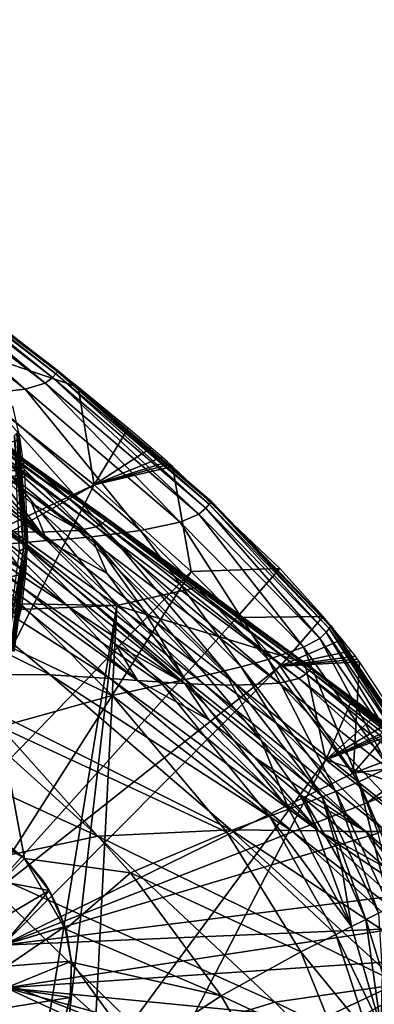
# Model space of a CAD drawing. Units: inches. Extents: x -9.9 to 14.7, y -14 to 9.9.
# Drawn here: x -6.4 to -6, y 6.5 to 7.7 of the extents above; entities that cross this region are included whole.
import ezdxf

# ---------------------------------------------------------------- set-up
doc = ezdxf.new("R2010")
doc.units = ezdxf.units.IN
doc.header["$MEASUREMENT"] = 0
doc.layers.add('STORAGE-LEG', color=4, linetype='Continuous')
doc.layers.add('STORAGE-TOP', color=4, linetype='Continuous')

msp = doc.modelspace()

# ---------------------------------------------------------------- linework, layer by layer
at = {"layer": 'STORAGE-LEG'}
for points in [[(-6.3732, 7.268, 28.5289), (-6.5938, 7.4376, 28.5284), (-6.5896, 7.4415, 28.5449)], [(-6.3689, 7.2724, 28.5452), (-6.5896, 7.4415, 28.5449), (-6.5875, 7.4435, 28.559)], [(-6.3732, 7.268, 28.5289), (-6.5896, 7.4415, 28.5449), (-6.3689, 7.2724, 28.5452)], [(-6.3667, 7.2747, 28.5592), (-6.5875, 7.4435, 28.559), (-6.5867, 7.4442, 28.5715)], [(-6.3689, 7.2724, 28.5452), (-6.5875, 7.4435, 28.559), (-6.3667, 7.2747, 28.5592)], [(-6.3659, 7.2755, 28.5716), (-6.5867, 7.4442, 28.5715), (-6.5866, 7.4443, 28.5774)], [(-6.3667, 7.2747, 28.5592), (-6.5867, 7.4442, 28.5715), (-6.3659, 7.2755, 28.5716)], [(-6.3658, 7.2756, 28.5803), (-6.5866, 7.4443, 28.5803), (-6.5866, 7.4443, 28.5832)], [(-6.3658, 7.2756, 28.5803), (-6.5866, 7.4443, 28.5832), (-6.3658, 7.2756, 28.5832)], [(-6.3658, 7.2756, 28.5774), (-6.5866, 7.4443, 28.5774), (-6.5866, 7.4443, 28.5803)], [(-6.3658, 7.2756, 28.5774), (-6.5866, 7.4443, 28.5803), (-6.3658, 7.2756, 28.5803)], [(-6.3659, 7.2755, 28.5716), (-6.5866, 7.4443, 28.5774), (-6.3658, 7.2756, 28.5774)], [(-6.4061, 7.2538, 28.4855), (-6.6262, 7.4263, 28.4838), (-6.6025, 7.4318, 28.5087)], [(-6.3821, 7.2611, 28.5094), (-6.6025, 7.4318, 28.5087), (-6.5938, 7.4376, 28.5284)], [(-6.4061, 7.2538, 28.4855), (-6.6025, 7.4318, 28.5087), (-6.3821, 7.2611, 28.5094)], [(-6.3821, 7.2611, 28.5094), (-6.5938, 7.4376, 28.5284), (-6.3732, 7.268, 28.5289)], [(-6.4574, 7.2482, 28.4562), (-6.6262, 7.4263, 28.4838), (-6.4061, 7.2538, 28.4855)], [(-6.4829, 7.3665, 28.5831), (-6.5696, 7.3334, 28.5831), (-6.3417, 7.2562, 28.5831)], [(-6.3223, 7.1382, 28.5437), (-6.5696, 7.3334, 28.5437), (-6.7829, 6.9221, 28.5437)], [(-6.3223, 7.1382, 28.5437), (-6.3223, 7.1382, 28.5831), (-6.5696, 7.3334, 28.5831)], [(-6.3223, 7.1382, 28.5437), (-6.5696, 7.3334, 28.5831), (-6.5696, 7.3334, 28.5437)], [(-6.3223, 7.1382, 28.5831), (-6.3417, 7.2562, 28.5831), (-6.5696, 7.3334, 28.5831)], [(-6.3416, 7.0826, 42.5774), (-6.5928, 7.2695, 42.5763), (-6.5745, 7.2726, 42.6034)], [(-6.3202, 7.087, 42.6031), (-6.5745, 7.2726, 42.6034), (-6.5685, 7.2759, 42.6232)], [(-6.3416, 7.0826, 42.5774), (-6.5745, 7.2726, 42.6034), (-6.3202, 7.087, 42.6031)], [(-6.3125, 7.0916, 42.623), (-6.5685, 7.2759, 42.6232), (-6.5658, 7.2781, 42.6394)], [(-6.3202, 7.087, 42.6031), (-6.5685, 7.2759, 42.6232), (-6.3125, 7.0916, 42.623)], [(-6.3089, 7.0947, 42.6394), (-6.5658, 7.2781, 42.6394), (-6.5644, 7.2793, 42.6535)], [(-6.3125, 7.0916, 42.623), (-6.5658, 7.2781, 42.6394), (-6.3089, 7.0947, 42.6394)], [(-6.3071, 7.0963, 42.6535), (-6.5644, 7.2793, 42.6535), (-6.5639, 7.2797, 42.6661)], [(-6.3089, 7.0947, 42.6394), (-6.5644, 7.2793, 42.6535), (-6.3071, 7.0963, 42.6535)], [(-6.3064, 7.0969, 42.6661), (-6.5639, 7.2797, 42.6661), (-6.5638, 7.2798, 42.672)], [(-6.3071, 7.0963, 42.6535), (-6.5639, 7.2797, 42.6661), (-6.3064, 7.0969, 42.6661)], [(-6.3063, 7.097, 42.675), (-6.5638, 7.2798, 42.675), (-6.5638, 7.2798, 42.6779)], [(-6.3063, 7.097, 42.675), (-6.5638, 7.2798, 42.6779), (-6.3063, 7.097, 42.6779)], [(-6.3063, 7.097, 42.672), (-6.5638, 7.2798, 42.672), (-6.5638, 7.2798, 42.675)], [(-6.3063, 7.097, 42.672), (-6.5638, 7.2798, 42.675), (-6.3063, 7.097, 42.675)], [(-6.3064, 7.0969, 42.6661), (-6.5638, 7.2798, 42.672), (-6.3063, 7.097, 42.672)], [(-6.1871, 7.1099, 28.5297), (-6.3732, 7.268, 28.5289), (-6.3689, 7.2724, 28.5452)], [(-6.183, 7.1146, 28.5458), (-6.3689, 7.2724, 28.5452), (-6.3667, 7.2747, 28.5592)], [(-6.1871, 7.1099, 28.5297), (-6.3689, 7.2724, 28.5452), (-6.183, 7.1146, 28.5458)], [(-6.1809, 7.117, 28.5595), (-6.3667, 7.2747, 28.5592), (-6.3659, 7.2755, 28.5716)], [(-6.183, 7.1146, 28.5458), (-6.3667, 7.2747, 28.5592), (-6.1809, 7.117, 28.5595)], [(-6.1802, 7.1178, 28.5718), (-6.3659, 7.2755, 28.5716), (-6.3658, 7.2756, 28.5774)], [(-6.1809, 7.117, 28.5595), (-6.3659, 7.2755, 28.5716), (-6.1802, 7.1178, 28.5718)], [(-6.1801, 7.118, 28.5803), (-6.3658, 7.2756, 28.5803), (-6.3658, 7.2756, 28.5832)], [(-6.1801, 7.118, 28.5803), (-6.3658, 7.2756, 28.5832), (-6.1801, 7.118, 28.5832)], [(-6.1801, 7.1179, 28.5775), (-6.3658, 7.2756, 28.5774), (-6.3658, 7.2756, 28.5803)], [(-6.1801, 7.1179, 28.5775), (-6.3658, 7.2756, 28.5803), (-6.1801, 7.118, 28.5803)], [(-6.1802, 7.1178, 28.5718), (-6.3658, 7.2756, 28.5774), (-6.1801, 7.1179, 28.5775)], [(-6.3881, 7.0809, 42.5431), (-6.6331, 7.268, 42.5382), (-6.5928, 7.2695, 42.5763)], [(-6.4243, 7.0817, 42.5219), (-6.6331, 7.268, 42.5382), (-6.3881, 7.0809, 42.5431)], [(-6.3881, 7.0809, 42.5431), (-6.5928, 7.2695, 42.5763), (-6.3416, 7.0826, 42.5774)], [(-6.218, 7.093, 28.488), (-6.4061, 7.2538, 28.4855), (-6.3821, 7.2611, 28.5094)], [(-6.1955, 7.1024, 28.5106), (-6.3821, 7.2611, 28.5094), (-6.3732, 7.268, 28.5289)], [(-6.218, 7.093, 28.488), (-6.3821, 7.2611, 28.5094), (-6.1955, 7.1024, 28.5106)], [(-6.1955, 7.1024, 28.5106), (-6.3732, 7.268, 28.5289), (-6.1871, 7.1099, 28.5297)], [(-6.4109, 7.068, 28.4144), (-6.4796, 7.062, 28.3973), (-6.6853, 7.2487, 28.378)], [(-6.4109, 7.068, 28.4144), (-6.6853, 7.2487, 28.378), (-6.6121, 7.2479, 28.3995)], [(-6.2661, 7.0828, 28.4617), (-6.4574, 7.2482, 28.4562), (-6.4061, 7.2538, 28.4855)], [(-6.2661, 7.0828, 28.4617), (-6.4061, 7.2538, 28.4855), (-6.218, 7.093, 28.488)], [(-6.2812, 7.2065, 28.5831), (-6.3417, 7.2562, 28.5831), (-6.3223, 7.1382, 28.5831)], [(-6.3798, 7.0705, 28.4229), (-6.4109, 7.068, 28.4144), (-6.6121, 7.2479, 28.3995)], [(-6.3798, 7.0705, 28.4229), (-6.6121, 7.2479, 28.3995), (-6.5789, 7.2472, 28.4101)], [(-6.3798, 7.0705, 28.4229), (-6.5789, 7.2472, 28.4101), (-6.4967, 7.2025, 28.4229)], [(-6.3259, 7.0752, 28.4392), (-6.5213, 7.2465, 28.4299), (-6.4972, 7.2468, 28.4391)], [(-6.4465, 7.1588, 28.4256), (-6.5213, 7.2465, 28.4299), (-6.3259, 7.0752, 28.4392)], [(-6.3033, 7.0777, 28.447), (-6.4972, 7.2468, 28.4391), (-6.4574, 7.2482, 28.4562)], [(-6.3259, 7.0752, 28.4392), (-6.4972, 7.2468, 28.4391), (-6.3033, 7.0777, 28.447)], [(-6.3033, 7.0777, 28.447), (-6.4574, 7.2482, 28.4562), (-6.2661, 7.0828, 28.4617)], [(-6.4857, 7.2248, 42.6778), (-6.5515, 7.1749, 42.6778), (-6.295, 6.9918, 42.6778)], [(-6.4124, 7.1934, 14.4883), (-6.4211, 7.2332, 14.4883), (-6.4881, 7.1684, 14.4883)], [(-6.193, 7.0151, 42.6778), (-6.4857, 7.2248, 42.6778), (-6.295, 6.9918, 42.6778)], [(-6.3798, 7.0705, 28.4229), (-6.4967, 7.2025, 28.4229), (-6.4465, 7.1588, 28.4256)], [(-6.408, 7.0606, 14.4434), (-6.4191, 7.1978, 14.4406), (-6.4163, 7.2007, 14.4553)], [(-6.4053, 7.0621, 14.4576), (-6.4163, 7.2007, 14.4553), (-6.4148, 7.2022, 14.4677)], [(-6.408, 7.0606, 14.4434), (-6.4163, 7.2007, 14.4553), (-6.4053, 7.0621, 14.4576)], [(-6.404, 7.0628, 14.4693), (-6.4148, 7.2022, 14.4677), (-6.4143, 7.2027, 14.4785)], [(-6.4053, 7.0621, 14.4576), (-6.4148, 7.2022, 14.4677), (-6.404, 7.0628, 14.4693)], [(-6.4035, 7.0631, 14.4793), (-6.4143, 7.2027, 14.4785), (-6.4142, 7.2028, 14.4835)], [(-6.404, 7.0628, 14.4693), (-6.4143, 7.2027, 14.4785), (-6.4035, 7.0631, 14.4793)], [(-6.4034, 7.0632, 14.4862), (-6.4142, 7.2028, 14.486), (-6.4142, 7.2028, 14.4885)], [(-6.4034, 7.0632, 14.4862), (-6.4142, 7.2028, 14.4885), (-6.4034, 7.0632, 14.4885)], [(-6.4034, 7.0632, 14.4839), (-6.4142, 7.2028, 14.4835), (-6.4142, 7.2028, 14.486)], [(-6.4034, 7.0632, 14.4839), (-6.4142, 7.2028, 14.486), (-6.4034, 7.0632, 14.4862)], [(-6.4035, 7.0631, 14.4793), (-6.4142, 7.2028, 14.4835), (-6.4034, 7.0632, 14.4839)], [(-6.2534, 7.183, 28.5831), (-6.2812, 7.2065, 28.5831), (-6.3223, 7.1382, 28.5831)], [(-6.4066, 7.1526, 14.4883), (-6.4124, 7.1934, 14.4883), (-6.4881, 7.1684, 14.4883)], [(-6.4131, 7.0578, 14.4263), (-6.4191, 7.1978, 14.4406), (-6.408, 7.0606, 14.4434)], [(-6.2534, 7.183, 28.5831), (-6.3223, 7.1382, 28.5831), (-6.2401, 7.1716, 28.5831)], [(-6.295, 6.9918, 42.6384), (-6.5515, 7.1749, 42.6384), (-6.9389, 7.0027, 42.6384)], [(-6.295, 6.9918, 42.6384), (-6.295, 6.9918, 42.6778), (-6.5515, 7.1749, 42.6778)], [(-6.295, 6.9918, 42.6384), (-6.5515, 7.1749, 42.6778), (-6.5515, 7.1749, 42.6384)], [(-6.4066, 7.1526, 14.4883), (-6.4881, 7.1684, 14.4883), (-6.4834, 7.1292, 14.4883)], [(-6.2337, 7.1659, 28.5831), (-6.2401, 7.1716, 28.5831), (-6.3223, 7.1382, 28.5831)], [(-6.2305, 7.1632, 28.5831), (-6.2337, 7.1659, 28.5831), (-6.3223, 7.1382, 28.5831)], [(-6.3259, 7.0752, 28.4392), (-6.398, 7.1155, 28.4284), (-6.4465, 7.1588, 28.4256)], [(-6.3798, 7.0705, 28.4229), (-6.4465, 7.1588, 28.4256), (-6.398, 7.1155, 28.4284)], [(-6.3223, 7.1382, 28.5831), (-6.2273, 7.1604, 28.5831), (-6.2305, 7.1632, 28.5831)], [(-6.2049, 7.0331, 28.5831), (-6.2273, 7.1604, 28.5831), (-6.3223, 7.1382, 28.5831)], [(-6.2049, 7.0331, 28.5831), (-6.0971, 7.0367, 28.5831), (-6.2273, 7.1604, 28.5831)], [(-6.4066, 7.1526, 14.4883), (-6.4834, 7.1292, 14.4883), (-6.4817, 7.0896, 14.4883)], [(-6.4817, 7.0896, 14.4883), (-6.4031, 7.0722, 14.4883), (-6.4066, 7.1526, 14.4883)], [(-6.7616, 6.8901, 28.5437), (-6.3223, 7.1382, 28.5437), (-6.7829, 6.9221, 28.5437)], [(-6.5636, 6.6631, 28.5437), (-6.3223, 7.1382, 28.5437), (-6.7616, 6.8901, 28.5437)], [(-6.5636, 6.6631, 28.5437), (-6.2049, 7.0331, 28.5437), (-6.3223, 7.1382, 28.5437)], [(-6.2049, 7.0331, 28.5437), (-6.2049, 7.0331, 28.5831), (-6.3223, 7.1382, 28.5831)], [(-6.2049, 7.0331, 28.5437), (-6.3223, 7.1382, 28.5831), (-6.3223, 7.1382, 28.5437)], [(-6.0358, 6.9665, 28.5601), (-6.1809, 7.117, 28.5595), (-6.1802, 7.1178, 28.5718)], [(-6.0351, 6.9674, 28.572), (-6.1802, 7.1178, 28.5718), (-6.1801, 7.1179, 28.5775)], [(-6.0358, 6.9665, 28.5601), (-6.1802, 7.1178, 28.5718), (-6.0351, 6.9674, 28.572)], [(-6.035, 6.9675, 28.5804), (-6.1801, 7.118, 28.5803), (-6.1801, 7.118, 28.5832)], [(-6.035, 6.9675, 28.5804), (-6.1801, 7.118, 28.5832), (-6.035, 6.9675, 28.5832)], [(-6.035, 6.9675, 28.5776), (-6.1801, 7.1179, 28.5775), (-6.1801, 7.118, 28.5803)], [(-6.035, 6.9675, 28.5776), (-6.1801, 7.118, 28.5803), (-6.035, 6.9675, 28.5804)], [(-6.0351, 6.9674, 28.572), (-6.1801, 7.1179, 28.5775), (-6.035, 6.9675, 28.5776)], [(-6.398, 7.1155, 28.4284), (-6.3259, 7.0752, 28.4392), (-6.3513, 7.0728, 28.4312)], [(-6.3798, 7.0705, 28.4229), (-6.398, 7.1155, 28.4284), (-6.3513, 7.0728, 28.4312)], [(-6.0487, 6.9521, 28.5124), (-6.1955, 7.1024, 28.5106), (-6.1871, 7.1099, 28.5297)], [(-6.0412, 6.9596, 28.531), (-6.1871, 7.1099, 28.5297), (-6.183, 7.1146, 28.5458)], [(-6.0487, 6.9521, 28.5124), (-6.1871, 7.1099, 28.5297), (-6.0412, 6.9596, 28.531)], [(-6.0376, 6.9642, 28.5467), (-6.183, 7.1146, 28.5458), (-6.1809, 7.117, 28.5595)], [(-6.0412, 6.9596, 28.531), (-6.183, 7.1146, 28.5458), (-6.0376, 6.9642, 28.5467)], [(-6.0376, 6.9642, 28.5467), (-6.1809, 7.117, 28.5595), (-6.0358, 6.9665, 28.5601)], [(-6.0654, 6.9093, 42.6232), (-6.3125, 7.0916, 42.623), (-6.3089, 7.0947, 42.6394)], [(-6.0613, 6.9132, 42.6396), (-6.3089, 7.0947, 42.6394), (-6.3071, 7.0963, 42.6535)], [(-6.0654, 6.9093, 42.6232), (-6.3089, 7.0947, 42.6394), (-6.0613, 6.9132, 42.6396)], [(-6.0591, 6.9151, 42.6537), (-6.3071, 7.0963, 42.6535), (-6.3064, 7.0969, 42.6661)], [(-6.0613, 6.9132, 42.6396), (-6.3071, 7.0963, 42.6535), (-6.0591, 6.9151, 42.6537)], [(-6.0583, 6.9159, 42.6662), (-6.3064, 7.0969, 42.6661), (-6.3063, 7.097, 42.672)], [(-6.0591, 6.9151, 42.6537), (-6.3064, 7.0969, 42.6661), (-6.0583, 6.9159, 42.6662)], [(-6.0582, 6.916, 42.675), (-6.3063, 7.097, 42.675), (-6.3063, 7.097, 42.6779)], [(-6.0582, 6.916, 42.675), (-6.3063, 7.097, 42.6779), (-6.0582, 6.916, 42.6779)], [(-6.0582, 6.916, 42.6721), (-6.3063, 7.097, 42.672), (-6.3063, 7.097, 42.675)], [(-6.0582, 6.916, 42.6721), (-6.3063, 7.097, 42.675), (-6.0582, 6.916, 42.675)], [(-6.0583, 6.9159, 42.6662), (-6.3063, 7.097, 42.672), (-6.0582, 6.916, 42.6721)], [(-6.0687, 6.9413, 28.4911), (-6.218, 7.093, 28.488), (-6.1955, 7.1024, 28.5106)], [(-6.0687, 6.9413, 28.4911), (-6.1955, 7.1024, 28.5106), (-6.0487, 6.9521, 28.5124)], [(-6.3758, 6.9081, 42.4556), (-6.7416, 7.0887, 42.384), (-6.5953, 7.0905, 42.441)], [(-6.3758, 6.9081, 42.4556), (-6.5357, 6.9086, 42.4059), (-6.7416, 7.0887, 42.384)], [(-6.3029, 6.9036, 42.4812), (-6.3758, 6.9081, 42.4556), (-6.5953, 7.0905, 42.441)], [(-6.3029, 6.9036, 42.4812), (-6.5953, 7.0905, 42.441), (-6.5287, 7.0873, 42.4702)], [(-6.2698, 6.9011, 42.4936), (-6.3029, 6.9036, 42.4812), (-6.5287, 7.0873, 42.4702)], [(-6.2698, 6.9011, 42.4936), (-6.5287, 7.0873, 42.4702), (-6.4985, 7.0855, 42.4842)], [(-6.4125, 7.0375, 42.4997), (-6.4985, 7.0855, 42.4842), (-6.4709, 7.0838, 42.4976)], [(-6.3544, 6.9912, 42.5016), (-6.4985, 7.0855, 42.4842), (-6.4125, 7.0375, 42.4997)], [(-6.3544, 6.9912, 42.5016), (-6.2698, 6.9011, 42.4936), (-6.4985, 7.0855, 42.4842)], [(-6.4817, 7.0896, 14.4883), (-6.4866, 7.0111, 14.4883), (-6.4053, 7.0311, 14.4883)], [(-6.4817, 7.0896, 14.4883), (-6.4053, 7.0311, 14.4883), (-6.4031, 7.0722, 14.4883)], [(-6.4125, 7.0375, 42.4997), (-6.4709, 7.0838, 42.4976), (-6.4462, 7.0825, 42.5102)], [(-6.2125, 6.8974, 42.5167), (-6.4462, 7.0825, 42.5102), (-6.4243, 7.0817, 42.5219)], [(-6.4462, 7.0825, 42.5102), (-6.2125, 6.8974, 42.5167), (-6.3544, 6.9912, 42.5016)], [(-6.4462, 7.0825, 42.5102), (-6.3544, 6.9912, 42.5016), (-6.4125, 7.0375, 42.4997)], [(-6.1885, 6.8963, 42.5273), (-6.4243, 7.0817, 42.5219), (-6.3881, 7.0809, 42.5431)], [(-6.2125, 6.8974, 42.5167), (-6.4243, 7.0817, 42.5219), (-6.1885, 6.8963, 42.5273)], [(-6.1489, 6.8955, 42.5465), (-6.3881, 7.0809, 42.5431), (-6.3416, 7.0826, 42.5774)], [(-6.0979, 6.8979, 42.5785), (-6.3416, 7.0826, 42.5774), (-6.3202, 7.087, 42.6031)], [(-6.1489, 6.8955, 42.5465), (-6.3416, 7.0826, 42.5774), (-6.0979, 6.8979, 42.5785)], [(-6.0742, 6.9035, 42.6034), (-6.3202, 7.087, 42.6031), (-6.3125, 7.0916, 42.623)], [(-6.0979, 6.8979, 42.5785), (-6.3202, 7.087, 42.6031), (-6.0742, 6.9035, 42.6034)], [(-6.0742, 6.9035, 42.6034), (-6.3125, 7.0916, 42.623), (-6.0654, 6.9093, 42.6232)], [(-6.1443, 6.9176, 28.4553), (-6.3033, 7.0777, 28.447), (-6.2661, 7.0828, 28.4617)], [(-6.1114, 6.9265, 28.4677), (-6.2661, 7.0828, 28.4617), (-6.218, 7.093, 28.488)], [(-6.1443, 6.9176, 28.4553), (-6.2661, 7.0828, 28.4617), (-6.1114, 6.9265, 28.4677)], [(-6.1114, 6.9265, 28.4677), (-6.218, 7.093, 28.488), (-6.0687, 6.9413, 28.4911)], [(-6.212, 6.9022, 28.436), (-6.4109, 7.068, 28.4144), (-6.3798, 7.0705, 28.4229)], [(-6.1885, 6.8963, 42.5273), (-6.3881, 7.0809, 42.5431), (-6.1489, 6.8955, 42.5465)], [(-6.3068, 7.0306, 28.434), (-6.3798, 7.0705, 28.4229), (-6.3513, 7.0728, 28.4312)], [(-6.212, 6.9022, 28.436), (-6.3798, 7.0705, 28.4229), (-6.3068, 7.0306, 28.434)], [(-6.3513, 7.0728, 28.4312), (-6.3259, 7.0752, 28.4392), (-6.3068, 7.0306, 28.434)], [(-6.1643, 6.9128, 28.449), (-6.3259, 7.0752, 28.4392), (-6.3033, 7.0777, 28.447)], [(-6.3259, 7.0752, 28.4392), (-6.1643, 6.9128, 28.449), (-6.1868, 6.9076, 28.4425)], [(-6.3259, 7.0752, 28.4392), (-6.1868, 6.9076, 28.4425), (-6.2644, 6.989, 28.4369)], [(-6.2644, 6.989, 28.4369), (-6.3068, 7.0306, 28.434), (-6.3259, 7.0752, 28.4392)], [(-6.1643, 6.9128, 28.449), (-6.3033, 7.0777, 28.447), (-6.1443, 6.9176, 28.4553)], [(-6.3005, 6.8828, 28.4165), (-6.6319, 7.0398, 28.3652), (-6.4796, 7.062, 28.3973)], [(-6.2395, 6.8963, 28.4295), (-6.4796, 7.062, 28.3973), (-6.4109, 7.068, 28.4144)], [(-6.2395, 6.8963, 28.4295), (-6.3005, 6.8828, 28.4165), (-6.4796, 7.062, 28.3973)], [(-6.4287, 6.9366, 14.4295), (-6.4131, 7.0578, 14.4263), (-6.408, 7.0606, 14.4434)], [(-6.4287, 6.9366, 14.4295), (-6.408, 7.0606, 14.4434), (-6.4241, 6.9367, 14.4461)], [(-6.4241, 6.9367, 14.4461), (-6.408, 7.0606, 14.4434), (-6.4053, 7.0621, 14.4576)], [(-6.4241, 6.9367, 14.4461), (-6.4053, 7.0621, 14.4576), (-6.4215, 6.9368, 14.4598)], [(-6.4215, 6.9368, 14.4598), (-6.4053, 7.0621, 14.4576), (-6.404, 7.0628, 14.4693)], [(-6.4215, 6.9368, 14.4598), (-6.404, 7.0628, 14.4693), (-6.4202, 6.9368, 14.4708)], [(-6.4202, 6.9368, 14.4708), (-6.404, 7.0628, 14.4693), (-6.4035, 7.0631, 14.4793)], [(-6.4202, 6.9368, 14.4708), (-6.4035, 7.0631, 14.4793), (-6.4198, 6.9368, 14.4801)], [(-6.4198, 6.9368, 14.4801), (-6.4035, 7.0631, 14.4793), (-6.4034, 7.0632, 14.4839)], [(-6.4198, 6.9368, 14.4801), (-6.4034, 7.0632, 14.4839), (-6.4197, 6.9368, 14.4843)], [(-6.4197, 6.9368, 14.4864), (-6.4034, 7.0632, 14.4862), (-6.4034, 7.0632, 14.4885)], [(-6.4197, 6.9368, 14.4864), (-6.4034, 7.0632, 14.4885), (-6.4197, 6.9369, 14.4885)], [(-6.4197, 6.9368, 14.4843), (-6.4034, 7.0632, 14.4839), (-6.4034, 7.0632, 14.4862)], [(-6.4197, 6.9368, 14.4843), (-6.4034, 7.0632, 14.4862), (-6.4197, 6.9368, 14.4864)], [(-6.212, 6.9022, 28.436), (-6.2395, 6.8963, 28.4295), (-6.4109, 7.068, 28.4144)], [(-6.3005, 6.8828, 28.4165), (-6.437, 6.845, 28.3931), (-6.6319, 7.0398, 28.3652)], [(-6.1493, 6.9773, 28.5831), (-6.0971, 7.0367, 28.5831), (-6.2049, 7.0331, 28.5831)], [(-6.0971, 7.0367, 28.5831), (-6.1493, 6.9773, 28.5831), (-6.0446, 6.9788, 28.5831)], [(-6.2049, 7.0331, 28.5437), (-6.5636, 6.6631, 28.5437), (-6.4628, 6.6298, 28.5437)], [(-6.4866, 7.0111, 14.4883), (-6.4101, 6.9894, 14.4883), (-6.4053, 7.0311, 14.4883)], [(-6.4628, 6.6298, 28.5437), (-6.1493, 6.9773, 28.5437), (-6.2049, 7.0331, 28.5437)], [(-6.212, 6.9022, 28.436), (-6.3068, 7.0306, 28.434), (-6.2644, 6.989, 28.4369)], [(-6.1493, 6.9773, 28.5437), (-6.1493, 6.9773, 28.5831), (-6.2049, 7.0331, 28.5831)], [(-6.1493, 6.9773, 28.5437), (-6.2049, 7.0331, 28.5831), (-6.2049, 7.0331, 28.5437)], [(-6.4101, 6.9894, 14.4883), (-6.4866, 7.0111, 14.4883), (-6.5013, 6.9335, 14.4883)], [(-6.193, 7.0151, 42.6778), (-6.295, 6.9918, 42.6778), (-6.067, 6.9225, 42.6778)], [(-6.9389, 7.0027, 42.6384), (-6.9641, 6.9647, 42.6384), (-6.295, 6.9918, 42.6384)], [(-6.9641, 6.9647, 42.6384), (-6.3937, 6.3938, 42.6384), (-6.295, 6.9918, 42.6384)], [(-6.4508, 6.8308, 14.4883), (-6.4101, 6.9894, 14.4883), (-6.5013, 6.9335, 14.4883)], [(-6.295, 6.9918, 42.6384), (-6.3937, 6.3938, 42.6384), (-6.3621, 6.4149, 42.6384)], [(-6.295, 6.9918, 42.6384), (-6.3621, 6.4149, 42.6384), (-6.3242, 6.4226, 42.6384)], [(-6.2125, 6.8974, 42.5167), (-6.2967, 6.945, 42.5035), (-6.3544, 6.9912, 42.5016)], [(-6.2698, 6.9011, 42.4936), (-6.3544, 6.9912, 42.5016), (-6.2967, 6.945, 42.5035)], [(-6.295, 6.9918, 42.6384), (-6.3242, 6.4226, 42.6384), (-6.0413, 6.805, 42.6384)], [(-6.0413, 6.805, 42.6384), (-6.0413, 6.805, 42.6778), (-6.295, 6.9918, 42.6778)], [(-6.0413, 6.805, 42.6384), (-6.295, 6.9918, 42.6778), (-6.295, 6.9918, 42.6384)], [(-6.067, 6.9225, 42.6778), (-6.295, 6.9918, 42.6778), (-6.0413, 6.805, 42.6778)], [(-6.212, 6.9022, 28.436), (-6.2644, 6.989, 28.4369), (-6.1868, 6.9076, 28.4425)], [(-6.4628, 6.6298, 28.5437), (-6.0967, 6.9185, 28.5437), (-6.1493, 6.9773, 28.5437)], [(-6.0967, 6.9185, 28.5831), (-6.0446, 6.9788, 28.5831), (-6.1493, 6.9773, 28.5831)], [(-6.0967, 6.9185, 28.5437), (-6.0967, 6.9185, 28.5831), (-6.1493, 6.9773, 28.5831)], [(-6.0967, 6.9185, 28.5437), (-6.1493, 6.9773, 28.5831), (-6.1493, 6.9773, 28.5437)], [(-6.0967, 6.9185, 28.5831), (-6.0215, 6.9509, 28.5831), (-6.0446, 6.9788, 28.5831)], [(-6.9641, 6.9647, 42.6384), (-6.9928, 6.2963, 42.6384), (-6.3937, 6.3938, 42.6384)], [(-5.9415, 6.8135, 28.5328), (-6.0412, 6.9596, 28.531), (-6.0376, 6.9642, 28.5467)], [(-5.9383, 6.8175, 28.5481), (-6.0376, 6.9642, 28.5467), (-6.0358, 6.9665, 28.5601)], [(-5.9415, 6.8135, 28.5328), (-6.0376, 6.9642, 28.5467), (-5.9383, 6.8175, 28.5481)], [(-5.9367, 6.8195, 28.5611), (-6.0358, 6.9665, 28.5601), (-6.0351, 6.9674, 28.572)], [(-5.9383, 6.8175, 28.5481), (-6.0358, 6.9665, 28.5601), (-5.9367, 6.8195, 28.5611)], [(-5.9361, 6.8203, 28.5725), (-6.0351, 6.9674, 28.572), (-6.035, 6.9675, 28.5776)], [(-5.9367, 6.8195, 28.5611), (-6.0351, 6.9674, 28.572), (-5.9361, 6.8203, 28.5725)], [(-5.936, 6.8204, 28.5805), (-6.035, 6.9675, 28.5804), (-6.035, 6.9675, 28.5832)], [(-5.936, 6.8204, 28.5805), (-6.035, 6.9675, 28.5832), (-5.936, 6.8204, 28.5832)], [(-5.936, 6.8204, 28.5779), (-6.035, 6.9675, 28.5776), (-6.035, 6.9675, 28.5804)], [(-5.936, 6.8204, 28.5779), (-6.035, 6.9675, 28.5804), (-5.936, 6.8204, 28.5805)], [(-5.9361, 6.8203, 28.5725), (-6.035, 6.9675, 28.5776), (-5.936, 6.8204, 28.5779)], [(-6.0967, 6.9185, 28.5831), (-6.0107, 6.9371, 28.5831), (-6.0215, 6.9509, 28.5831)], [(-5.9651, 6.7957, 28.4947), (-6.0687, 6.9413, 28.4911), (-6.0487, 6.9521, 28.5124)], [(-5.948, 6.8068, 28.5148), (-6.0487, 6.9521, 28.5124), (-6.0412, 6.9596, 28.531)], [(-5.9651, 6.7957, 28.4947), (-6.0487, 6.9521, 28.5124), (-5.948, 6.8068, 28.5148)], [(-5.948, 6.8068, 28.5148), (-6.0412, 6.9596, 28.531), (-5.9415, 6.8135, 28.5328)], [(-6.2396, 6.899, 42.5055), (-6.2967, 6.945, 42.5035), (-6.2125, 6.8974, 42.5167)], [(-6.2967, 6.945, 42.5035), (-6.2396, 6.899, 42.5055), (-6.2698, 6.9011, 42.4936)], [(-6.0013, 6.7783, 28.4738), (-6.1114, 6.9265, 28.4677), (-6.0687, 6.9413, 28.4911)], [(-6.0013, 6.7783, 28.4738), (-6.0687, 6.9413, 28.4911), (-5.9651, 6.7957, 28.4947)], [(-6.0292, 6.7668, 28.4633), (-6.1443, 6.9176, 28.4553), (-6.1114, 6.9265, 28.4677)], [(-6.0292, 6.7668, 28.4633), (-6.1114, 6.9265, 28.4677), (-6.0013, 6.7783, 28.4738)], [(-6.0107, 6.9371, 28.5831), (-6.0967, 6.9185, 28.5831), (-6.0055, 6.9304, 28.5831)], [(-6.003, 6.927, 28.5831), (-6.0055, 6.9304, 28.5831), (-6.0967, 6.9185, 28.5831)], [(-6.003, 6.927, 28.5831), (-6.0967, 6.9185, 28.5831), (-6.0005, 6.9236, 28.5831)], [(-6.4628, 6.6298, 28.5437), (-6.4332, 6.5805, 28.5437), (-6.0967, 6.9185, 28.5437)], [(-6.0085, 6.7891, 28.5437), (-6.0967, 6.9185, 28.5437), (-6.4332, 6.5805, 28.5437)], [(-6.0461, 6.7602, 28.4582), (-6.1643, 6.9128, 28.449), (-6.1443, 6.9176, 28.4553)], [(-6.0461, 6.7602, 28.4582), (-6.1443, 6.9176, 28.4553), (-6.0292, 6.7668, 28.4633)], [(-6.0085, 6.7891, 28.5831), (-6.0005, 6.9236, 28.5831), (-6.0967, 6.9185, 28.5831)], [(-6.0085, 6.7891, 28.5437), (-6.0085, 6.7891, 28.5831), (-6.0967, 6.9185, 28.5831)], [(-6.0085, 6.7891, 28.5437), (-6.0967, 6.9185, 28.5831), (-6.0967, 6.9185, 28.5437)], [(-6.067, 6.9225, 42.6778), (-6.0413, 6.805, 42.6778), (-6.0091, 6.8793, 42.6778)], [(-5.8406, 6.744, 42.64), (-6.0613, 6.9132, 42.6396), (-6.0591, 6.9151, 42.6537)], [(-5.8384, 6.7463, 42.6539), (-6.0591, 6.9151, 42.6537), (-6.0583, 6.9159, 42.6662)], [(-5.8406, 6.744, 42.64), (-6.0591, 6.9151, 42.6537), (-5.8384, 6.7463, 42.6539)], [(-5.8375, 6.7471, 42.6663), (-6.0583, 6.9159, 42.6662), (-6.0582, 6.916, 42.6721)], [(-5.8384, 6.7463, 42.6539), (-6.0583, 6.9159, 42.6662), (-5.8375, 6.7471, 42.6663)], [(-5.8374, 6.7472, 42.675), (-6.0582, 6.916, 42.675), (-6.0582, 6.916, 42.6779)], [(-5.8374, 6.7472, 42.675), (-6.0582, 6.916, 42.6779), (-5.8374, 6.7472, 42.6779)], [(-5.8374, 6.7472, 42.6722), (-6.0582, 6.916, 42.6721), (-6.0582, 6.916, 42.675)], [(-5.8374, 6.7472, 42.6722), (-6.0582, 6.916, 42.675), (-5.8374, 6.7472, 42.675)], [(-5.8375, 6.7471, 42.6663), (-6.0582, 6.916, 42.6721), (-5.8374, 6.7472, 42.6722)], [(-5.9533, 6.8522, 28.5831), (-6.0005, 6.9236, 28.5831), (-6.0085, 6.7891, 28.5831)], [(-6.3181, 6.7127, 42.4316), (-6.6911, 6.883, 42.3678), (-6.5357, 6.9086, 42.4059)], [(-6.1569, 6.7204, 42.4727), (-6.3181, 6.7127, 42.4316), (-6.5357, 6.9086, 42.4059)], [(-6.1569, 6.7204, 42.4727), (-6.5357, 6.9086, 42.4059), (-6.3758, 6.9081, 42.4556)], [(-6.0837, 6.7195, 42.4943), (-6.1569, 6.7204, 42.4727), (-6.3758, 6.9081, 42.4556)], [(-6.0837, 6.7195, 42.4943), (-6.3758, 6.9081, 42.4556), (-6.3029, 6.9036, 42.4812)], [(-6.0505, 6.7189, 42.5048), (-6.0837, 6.7195, 42.4943), (-6.3029, 6.9036, 42.4812)], [(-6.0505, 6.7189, 42.5048), (-6.3029, 6.9036, 42.4812), (-6.2698, 6.9011, 42.4936)], [(-6.212, 6.9022, 28.436), (-6.1868, 6.9076, 28.4425), (-6.12, 6.8289, 28.448)], [(-6.1868, 6.9076, 28.4425), (-6.1643, 6.9128, 28.449), (-6.12, 6.8289, 28.448)], [(-6.1643, 6.9128, 28.449), (-6.0461, 6.7602, 28.4582), (-6.12, 6.8289, 28.448)], [(-5.8777, 6.7254, 42.5802), (-6.0979, 6.8979, 42.5785), (-6.0742, 6.9035, 42.6034)], [(-5.8537, 6.7328, 42.6041), (-6.0742, 6.9035, 42.6034), (-6.0654, 6.9093, 42.6232)], [(-5.8777, 6.7254, 42.5802), (-6.0742, 6.9035, 42.6034), (-5.8537, 6.7328, 42.6041)], [(-5.8448, 6.7396, 42.6236), (-6.0654, 6.9093, 42.6232), (-6.0613, 6.9132, 42.6396)], [(-5.8537, 6.7328, 42.6041), (-6.0654, 6.9093, 42.6232), (-5.8448, 6.7396, 42.6236)], [(-5.8448, 6.7396, 42.6236), (-6.0613, 6.9132, 42.6396), (-5.8406, 6.744, 42.64)], [(-6.1097, 6.7368, 28.4431), (-6.3005, 6.8828, 28.4165), (-6.2395, 6.8963, 28.4295)], [(-6.0505, 6.7189, 42.5048), (-6.2698, 6.9011, 42.4936), (-6.1832, 6.8533, 42.5076)], [(-6.2698, 6.9011, 42.4936), (-6.2396, 6.899, 42.5055), (-6.1832, 6.8533, 42.5076)], [(-6.2125, 6.8974, 42.5167), (-6.1832, 6.8533, 42.5076), (-6.2396, 6.899, 42.5055)], [(-6.0864, 6.7452, 28.448), (-6.2395, 6.8963, 28.4295), (-6.212, 6.9022, 28.436)], [(-6.0864, 6.7452, 28.448), (-6.1097, 6.7368, 28.4431), (-6.2395, 6.8963, 28.4295)], [(-5.9929, 6.7182, 42.5246), (-6.2125, 6.8974, 42.5167), (-6.1885, 6.8963, 42.5273)], [(-6.1277, 6.8079, 42.51), (-6.1832, 6.8533, 42.5076), (-6.2125, 6.8974, 42.5167)], [(-6.2125, 6.8974, 42.5167), (-5.9929, 6.7182, 42.5246), (-6.1277, 6.8079, 42.51)], [(-6.0864, 6.7452, 28.448), (-6.212, 6.9022, 28.436), (-6.12, 6.8289, 28.448)], [(-5.9689, 6.7184, 42.5338), (-6.1885, 6.8963, 42.5273), (-6.1489, 6.8955, 42.5465)], [(-5.9929, 6.7182, 42.5246), (-6.1885, 6.8963, 42.5273), (-5.9689, 6.7184, 42.5338)], [(-5.9291, 6.7198, 42.5509), (-6.1489, 6.8955, 42.5465), (-6.0979, 6.8979, 42.5785)], [(-5.9689, 6.7184, 42.5338), (-6.1489, 6.8955, 42.5465), (-5.9291, 6.7198, 42.5509)], [(-5.9291, 6.7198, 42.5509), (-6.0979, 6.8979, 42.5785), (-5.8777, 6.7254, 42.5802)], [(-6.3181, 6.7127, 42.4316), (-6.4761, 6.6791, 42.4003), (-6.6911, 6.883, 42.3678)], [(-6.1614, 6.7175, 28.4337), (-6.437, 6.845, 28.3931), (-6.3005, 6.8828, 28.4165)], [(-6.1097, 6.7368, 28.4431), (-6.1614, 6.7175, 28.4337), (-6.3005, 6.8828, 28.4165)], [(-5.9814, 6.8585, 42.6778), (-6.0091, 6.8793, 42.6778), (-6.0413, 6.805, 42.6778)], [(-6.0413, 6.805, 42.6778), (-5.9678, 6.8483, 42.6778), (-5.9814, 6.8585, 42.6778)], [(-6.4071, 6.6855, 28.4011), (-6.4918, 6.7353, 28.3887), (-6.437, 6.845, 28.3931)], [(-6.1614, 6.7175, 28.4337), (-6.2784, 6.6682, 28.4175), (-6.437, 6.845, 28.3931)], [(-6.437, 6.845, 28.3931), (-6.2784, 6.6682, 28.4175), (-6.4071, 6.6855, 28.4011)], [(-6.0505, 6.7189, 42.5048), (-6.1832, 6.8533, 42.5076), (-6.1277, 6.8079, 42.51)], [(-6.0413, 6.805, 42.6778), (-5.9612, 6.8432, 42.6778), (-5.9678, 6.8483, 42.6778)], [(-5.9612, 6.8432, 42.6778), (-6.0413, 6.805, 42.6778), (-5.9578, 6.8407, 42.6778)], [(-5.9343, 6.8169, 28.5831), (-5.9533, 6.8522, 28.5831), (-6.0085, 6.7891, 28.5831)], [(-5.9578, 6.8407, 42.6778), (-6.0413, 6.805, 42.6778), (-5.9545, 6.8381, 42.6778)], [(-5.9545, 6.8381, 42.6778), (-6.0413, 6.805, 42.6778), (-5.8134, 6.7279, 42.6778)], [(-6.0461, 6.7602, 28.4582), (-6.0652, 6.753, 28.453), (-6.12, 6.8289, 28.448)], [(-6.0864, 6.7452, 28.448), (-6.12, 6.8289, 28.448), (-6.0652, 6.753, 28.453)], [(-6.1277, 6.8079, 42.51), (-5.9929, 6.7182, 42.5246), (-6.0733, 6.7629, 42.5124)], [(-6.0505, 6.7189, 42.5048), (-6.1277, 6.8079, 42.51), (-6.0733, 6.7629, 42.5124)], [(-6.0085, 6.7891, 28.5831), (-5.926, 6.7994, 28.5831), (-5.9343, 6.8169, 28.5831)], [(-6.3242, 6.4226, 42.6384), (-6.2545, 6.3937, 42.6384), (-6.0413, 6.805, 42.6384)], [(-5.7939, 6.6099, 42.6384), (-6.0413, 6.805, 42.6384), (-6.2545, 6.3937, 42.6384)], [(-5.7939, 6.6099, 42.6384), (-5.7939, 6.6099, 42.6778), (-6.0413, 6.805, 42.6778)], [(-5.7939, 6.6099, 42.6384), (-6.0413, 6.805, 42.6778), (-6.0413, 6.805, 42.6384)], [(-5.7939, 6.6099, 42.6778), (-5.8134, 6.7279, 42.6778), (-6.0413, 6.805, 42.6778)], [(-5.9917, 6.7532, 28.5831), (-5.926, 6.7994, 28.5831), (-6.0085, 6.7891, 28.5831)], [(-5.9408, 6.6383, 28.4795), (-6.0013, 6.7783, 28.4738), (-5.9651, 6.7957, 28.4947)], [(-5.926, 6.7994, 28.5831), (-5.9917, 6.7532, 28.5831), (-5.9183, 6.7819, 28.5831)], [(-6.4332, 6.5805, 28.5437), (-5.9917, 6.7532, 28.5437), (-6.0085, 6.7891, 28.5437)], [(-5.9917, 6.7532, 28.5437), (-5.9917, 6.7532, 28.5831), (-6.0085, 6.7891, 28.5831)], [(-5.9917, 6.7532, 28.5437), (-6.0085, 6.7891, 28.5831), (-6.0085, 6.7891, 28.5437)], [(-5.9637, 6.6264, 28.4704), (-6.0292, 6.7668, 28.4633), (-6.0013, 6.7783, 28.4738)], [(-5.9637, 6.6264, 28.4704), (-6.0013, 6.7783, 28.4738), (-5.9408, 6.6383, 28.4795)], [(-5.9779, 6.7162, 28.5831), (-5.9183, 6.7819, 28.5831), (-5.9917, 6.7532, 28.5831)], [(-6.0733, 6.7629, 42.5124), (-5.9929, 6.7182, 42.5246), (-6.0201, 6.7183, 42.515)], [(-6.0505, 6.7189, 42.5048), (-6.0733, 6.7629, 42.5124), (-6.0201, 6.7183, 42.515)], [(-6.0461, 6.7602, 28.4582), (-6.0233, 6.6804, 28.4577), (-6.0652, 6.753, 28.453)], [(-5.9775, 6.6194, 28.4661), (-6.0461, 6.7602, 28.4582), (-6.0292, 6.7668, 28.4633)], [(-6.0461, 6.7602, 28.4582), (-5.9775, 6.6194, 28.4661), (-5.9931, 6.6117, 28.4619)], [(-6.0461, 6.7602, 28.4582), (-5.9931, 6.6117, 28.4619), (-6.0233, 6.6804, 28.4577)], [(-5.9775, 6.6194, 28.4661), (-6.0292, 6.7668, 28.4633), (-5.9637, 6.6264, 28.4704)], [(-5.9779, 6.7162, 28.5437), (-5.9917, 6.7532, 28.5437), (-6.4332, 6.5805, 28.5437)], [(-6.0105, 6.6031, 28.4579), (-6.0864, 6.7452, 28.448), (-6.0652, 6.753, 28.453)], [(-6.0105, 6.6031, 28.4579), (-6.0652, 6.753, 28.453), (-6.0233, 6.6804, 28.4577)], [(-5.9779, 6.7162, 28.5437), (-5.9779, 6.7162, 28.5831), (-5.9917, 6.7532, 28.5831)], [(-5.9779, 6.7162, 28.5437), (-5.9917, 6.7532, 28.5831), (-5.9917, 6.7532, 28.5437)], [(-6.0295, 6.5937, 28.4542), (-6.1614, 6.7175, 28.4337), (-6.1097, 6.7368, 28.4431)], [(-6.0105, 6.6031, 28.4579), (-6.1097, 6.7368, 28.4431), (-6.0864, 6.7452, 28.448)], [(-6.0105, 6.6031, 28.4579), (-6.0295, 6.5937, 28.4542), (-6.1097, 6.7368, 28.4431)], [(-6.1035, 6.5115, 42.4599), (-6.4761, 6.6791, 42.4003), (-6.3181, 6.7127, 42.4316)], [(-6.4362, 6.7095, 28.3965), (-6.4071, 6.6855, 28.4254), (-6.4456, 6.7154, 28.4254)], [(-6.4456, 6.7154, 28.4254), (-6.4071, 6.6855, 28.4254), (-6.4349, 6.6576, 28.4648)], [(-6.4332, 6.5805, 28.5437), (-5.9597, 6.64, 28.5437), (-5.9779, 6.7162, 28.5437)], [(-5.9512, 6.5336, 42.492), (-6.3181, 6.7127, 42.4316), (-6.1569, 6.7204, 42.4727)], [(-5.9512, 6.5336, 42.492), (-6.1035, 6.5115, 42.4599), (-6.3181, 6.7127, 42.4316)], [(-6.0718, 6.5724, 28.4472), (-6.2784, 6.6682, 28.4175), (-6.1614, 6.7175, 28.4337)], [(-6.0295, 6.5937, 28.4542), (-6.0718, 6.5724, 28.4472), (-6.1614, 6.7175, 28.4337)], [(-5.8825, 6.5397, 42.5091), (-5.9512, 6.5336, 42.492), (-6.1569, 6.7204, 42.4727)], [(-5.8825, 6.5397, 42.5091), (-6.1569, 6.7204, 42.4727), (-6.0837, 6.7195, 42.4943)], [(-5.8514, 6.5421, 42.5176), (-5.8825, 6.5397, 42.5091), (-6.0837, 6.7195, 42.4943)], [(-5.8514, 6.5421, 42.5176), (-6.0837, 6.7195, 42.4943), (-6.0505, 6.7189, 42.5048)], [(-6.0505, 6.7189, 42.5048), (-6.0201, 6.7183, 42.515), (-5.9684, 6.6741, 42.5176)], [(-5.8514, 6.5421, 42.5176), (-6.0505, 6.7189, 42.5048), (-5.9181, 6.6304, 42.5203)], [(-6.0505, 6.7189, 42.5048), (-5.9684, 6.6741, 42.5176), (-5.9181, 6.6304, 42.5203)], [(-5.9684, 6.6741, 42.5176), (-6.0201, 6.7183, 42.515), (-5.9929, 6.7182, 42.5246)], [(-5.7975, 6.5468, 42.534), (-5.9929, 6.7182, 42.5246), (-5.9689, 6.7184, 42.5338)], [(-5.9929, 6.7182, 42.5246), (-5.7975, 6.5468, 42.534), (-5.9181, 6.6304, 42.5203)], [(-5.9929, 6.7182, 42.5246), (-5.9181, 6.6304, 42.5203), (-5.9684, 6.6741, 42.5176)], [(-6.4362, 6.7095, 28.3965), (-6.4071, 6.6855, 28.4011), (-6.4071, 6.6855, 28.4254)], [(-6.2553, 6.4652, 42.436), (-6.6033, 6.6033, 42.3879), (-6.4761, 6.6791, 42.4003)], [(-6.1035, 6.5115, 42.4599), (-6.2553, 6.4652, 42.436), (-6.4761, 6.6791, 42.4003)], [(-6.4349, 6.6576, 28.4648), (-6.4071, 6.6855, 28.4254), (-6.3771, 6.647, 28.4254)], [(-6.3571, 6.6001, 28.4111), (-6.4071, 6.6855, 28.4011), (-6.2784, 6.6682, 28.4175)], [(-6.4071, 6.6855, 28.4254), (-6.3845, 6.6584, 28.405), (-6.3771, 6.647, 28.4254)], [(-6.4071, 6.6855, 28.4254), (-6.4071, 6.6855, 28.4011), (-6.3845, 6.6584, 28.405)], [(-6.0105, 6.6031, 28.4579), (-6.0233, 6.6804, 28.4577), (-5.9931, 6.6117, 28.4619)], [(-6.3571, 6.6001, 28.4111), (-6.2784, 6.6682, 28.4175), (-6.1683, 6.5194, 28.4361)], [(-6.0718, 6.5724, 28.4472), (-6.1683, 6.5194, 28.4361), (-6.2784, 6.6682, 28.4175)], [(-6.4448, 6.6067, 28.5042), (-6.4349, 6.6576, 28.4648), (-6.3771, 6.647, 28.4254)], [(-6.3845, 6.6584, 28.405), (-6.3672, 6.628, 28.4085), (-6.3771, 6.647, 28.4254)], [(-6.4332, 6.5805, 28.5042), (-6.4448, 6.6067, 28.5042), (-6.3771, 6.647, 28.4254)], [(-6.4332, 6.5805, 28.5042), (-6.3771, 6.647, 28.4254), (-6.3579, 6.6034, 28.4254)], [(-6.3771, 6.647, 28.4254), (-6.3672, 6.628, 28.4085), (-6.3579, 6.6034, 28.4254)], [(-5.9597, 6.64, 28.5437), (-6.4332, 6.5805, 28.5437), (-5.9551, 6.6008, 28.5437)], [(-6.3579, 6.6034, 28.4254), (-6.3672, 6.628, 28.4085), (-6.3555, 6.595, 28.4116)], [(-5.9775, 6.6194, 28.4661), (-5.973, 6.5478, 28.4659), (-5.9931, 6.6117, 28.4619)], [(-6.2332, 6.3618, 42.6384), (-5.7939, 6.6099, 42.6384), (-6.2545, 6.3937, 42.6384)], [(-6.0352, 6.1347, 42.6384), (-5.7939, 6.6099, 42.6384), (-6.2332, 6.3618, 42.6384)], [(-6.0352, 6.1347, 42.6384), (-5.6765, 6.5048, 42.6384), (-5.7939, 6.6099, 42.6384)], [(-5.9749, 6.4815, 28.4665), (-6.0105, 6.6031, 28.4579), (-5.9931, 6.6117, 28.4619)], [(-5.9749, 6.4815, 28.4665), (-5.9931, 6.6117, 28.4619), (-5.973, 6.5478, 28.4659)], [(-6.3821, 6.3821, 42.4266), (-6.6791, 6.4761, 42.4003), (-6.6033, 6.6033, 42.3879)], [(-6.2553, 6.4652, 42.436), (-6.3821, 6.3821, 42.4266), (-6.6033, 6.6033, 42.3879)], [(-6.4285, 6.5553, 28.5042), (-6.4332, 6.5805, 28.5042), (-6.3579, 6.6034, 28.4254)], [(-6.4294, 6.5289, 28.5437), (-5.9551, 6.6008, 28.5437), (-6.4332, 6.5805, 28.5437)], [(-5.9534, 6.5613, 28.5437), (-5.9551, 6.6008, 28.5437), (-6.4294, 6.5289, 28.5437)], [(-6.4285, 6.5553, 28.5042), (-6.3579, 6.6034, 28.4254), (-6.35, 6.5613, 28.4254)], [(-6.3579, 6.6034, 28.4254), (-6.3499, 6.5601, 28.4142), (-6.35, 6.5613, 28.4254)], [(-6.3555, 6.595, 28.4116), (-6.3499, 6.5601, 28.4142), (-6.3579, 6.6034, 28.4254)], [(-6.3571, 6.6001, 28.4111), (-6.1683, 6.5194, 28.4361), (-6.3499, 6.56, 28.4142)], [(-5.9898, 6.4724, 28.4635), (-6.0718, 6.5724, 28.4472), (-6.0295, 6.5937, 28.4542)], [(-5.9749, 6.4815, 28.4665), (-6.0295, 6.5937, 28.4542), (-6.0105, 6.6031, 28.4579)], [(-5.9749, 6.4815, 28.4665), (-5.9898, 6.4724, 28.4635), (-6.0295, 6.5937, 28.4542)], [(-6.023, 6.4515, 28.4583), (-6.1683, 6.5194, 28.4361), (-6.0718, 6.5724, 28.4472)], [(-5.9898, 6.4724, 28.4635), (-6.023, 6.4515, 28.4583), (-6.0718, 6.5724, 28.4472)], [(-6.4294, 6.5289, 28.5042), (-6.4285, 6.5553, 28.5042), (-6.35, 6.5613, 28.4254)], [(-6.4294, 6.5289, 28.5042), (-6.35, 6.5613, 28.4254), (-6.3516, 6.5174, 28.4254)], [(-5.9583, 6.4828, 28.5437), (-5.9534, 6.5613, 28.5437), (-6.4294, 6.5289, 28.5437)], [(-6.35, 6.5613, 28.4254), (-6.3513, 6.5192, 28.4167), (-6.3516, 6.5174, 28.4254)], [(-6.35, 6.5613, 28.4254), (-6.3499, 6.5601, 28.4142), (-6.3513, 6.5192, 28.4167)], [(-6.2711, 6.4519, 28.4291), (-6.3508, 6.5231, 28.4165), (-6.3499, 6.56, 28.4142)], [(-6.2711, 6.4519, 28.4291), (-6.3499, 6.56, 28.4142), (-6.1683, 6.5194, 28.4361)], [(-5.7721, 6.3544, 42.5113), (-6.1035, 6.5115, 42.4599), (-5.9512, 6.5336, 42.492)], [(-6.4481, 6.4806, 28.5437), (-5.9964, 6.3295, 28.5437), (-6.4294, 6.5289, 28.5437)], [(-6.4362, 6.5035, 28.5042), (-6.4294, 6.5289, 28.5042), (-6.3516, 6.5174, 28.4254)], [(-5.973, 6.4052, 28.5437), (-5.9583, 6.4828, 28.5437), (-6.4294, 6.5289, 28.5437)], [(-5.9964, 6.3295, 28.5437), (-5.973, 6.4052, 28.5437), (-6.4294, 6.5289, 28.5437)], [(-6.2711, 6.4519, 28.4291), (-6.358, 6.4893, 28.4181), (-6.3508, 6.5231, 28.4165)], [(-6.4362, 6.5035, 28.5042), (-6.3516, 6.5174, 28.4254), (-6.3628, 6.4749, 28.4254)], [(-6.3628, 6.4749, 28.4254), (-6.3516, 6.5174, 28.4254), (-6.3611, 6.4795, 28.4186)], [(-6.3513, 6.5192, 28.4167), (-6.3611, 6.4795, 28.4186), (-6.3516, 6.5174, 28.4254)], [(-6.0995, 6.3998, 28.4506), (-6.2711, 6.4519, 28.4291), (-6.1683, 6.5194, 28.4361)], [(-6.2553, 6.4652, 42.436), (-6.1035, 6.5115, 42.4599), (-5.9086, 6.3166, 42.4878)], [(-6.023, 6.4515, 28.4583), (-6.0995, 6.3998, 28.4506), (-6.1683, 6.5194, 28.4361)], [(-5.7721, 6.3544, 42.5113), (-5.9086, 6.3166, 42.4878), (-6.1035, 6.5115, 42.4599)]]:
    msp.add_3dface(points, dxfattribs=at)
at = {"layer": 'STORAGE-TOP'}
for points in [[(9.8426, 9.731, 0.3937), (-9.8519, 9.731, 0.3937), (-9.8519, -9.731, 0.3937), (9.8426, -9.731, 0.3937)], [(-9.8147, -9.694, 1.1024), (-9.8147, 9.694, 1.1024), (9.8054, 9.694, 1.1024), (9.8054, -9.694, 1.1024)], [(9.3143, 9.2027, 14.4884), (-9.3236, 9.2027, 14.4884), (-9.3236, -9.2027, 14.4884), (9.3143, -9.2027, 14.4884)], [(-9.2864, -9.1657, 15.1971), (-9.2864, 9.1657, 15.1971), (9.2771, 9.1657, 15.1971), (9.2771, -9.1657, 15.1971)], [(8.786, 8.6744, 28.5831), (-8.7953, 8.6744, 28.5831), (-8.7953, -8.6744, 28.5831), (8.786, -8.6744, 28.5831)], [(-8.7581, -8.6374, 29.2918), (-8.7581, 8.6374, 29.2918), (8.7488, 8.6374, 29.2918), (8.7488, -8.6374, 29.2918)], [(8.2577, 8.1461, 42.6779), (-8.267, 8.1461, 42.6779), (-8.267, -8.1461, 42.6779), (8.2577, -8.1461, 42.6779)], [(-8.2298, -8.1091, 43.3866), (-8.2298, 8.1091, 43.3866), (8.2205, 8.1091, 43.3866), (8.2205, -8.1091, 43.3866)]]:
    msp.add_3dface(points, dxfattribs=at)

doc.saveas('drawing.dxf')
